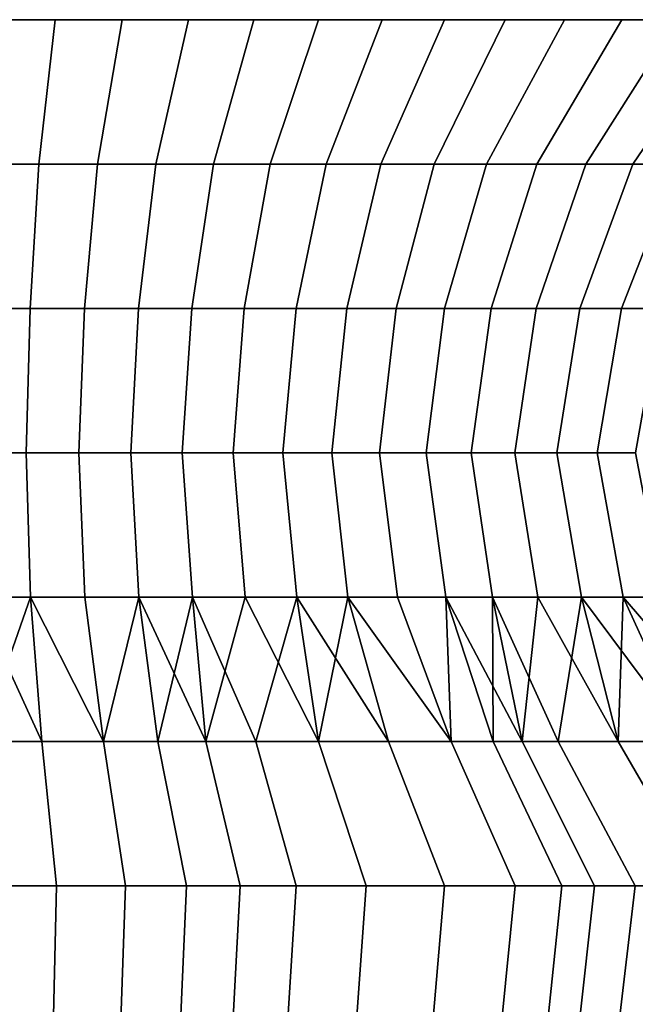
# Model space of a CAD drawing. Extents: x -4.46 to 4.42, y 0 to 4.65.
# Drawn here: x 0.17 to 1.34, y 1.14 to 3.01 of the extents above; entities that cross this region are included whole.
import ezdxf

# ---------------------------------------------------------------- set-up
doc = ezdxf.new("R2010")
doc.units = 0
doc.layers.add('teapot4_all', color=7, linetype='CONTINUOUS')

msp = doc.modelspace()

# ---------------------------------------------------------------- linework, layer by layer
at = {"layer": 'teapot4_all'}
for points in [[(-2.452467, 3.014658, 0.312774), (2.343707, 3.014682, -0.576107), (-2.465867, 3.014665, 0.057068), (-2.462513, 3.014662, 0.18512)], [(-2.465867, 3.014665, 0.057068), (2.343707, 3.014682, -0.576107), (-2.452467, 3.014672, -0.198642), (-2.462513, 3.014668, -0.070986)], [(-2.412403, 3.014652, 0.565727), (2.343707, 3.014682, -0.576107), (-2.452467, 3.014658, 0.312774), (-2.435747, 3.014655, 0.439774)], [(-2.452467, 3.014672, -0.198642), (2.343707, 3.014682, -0.576107), (-2.412403, 3.014679, -0.451596), (-2.435747, 3.014675, -0.325644)], [(-2.412403, 3.014679, -0.451596), (2.343707, 3.014682, -0.576107), (-2.346128, 3.014685, -0.698932), (-2.38251, 3.014682, -0.576109)], [(-2.34613, 3.014645, 0.813062), (2.343707, 3.014682, -0.576107), (-2.412403, 3.014652, 0.565727), (-2.382511, 3.014648, 0.69024)], [(-2.254367, 3.014639, 1.052116), (2.343707, 3.014682, -0.576107), (-2.34613, 3.014645, 0.813062), (-2.30337, 3.014642, 0.933812)], [(-2.346128, 3.014685, -0.698932), (2.343707, 3.014682, -0.576107), (-2.254365, 3.014692, -0.937986), (-2.303368, 3.014688, -0.819682)], [(-2.138097, 3.014633, 1.28031), (2.343707, 3.014682, -0.576107), (-2.254367, 3.014639, 1.052116), (-2.19922, 3.014636, 1.167735)], [(-2.254365, 3.014692, -0.937986), (2.343707, 3.014682, -0.576107), (-2.138095, 3.014697, -1.166179), (-2.199219, 3.014694, -1.053604)], [(-1.998636, 3.014627, 1.495061), (2.343707, 3.014682, -0.576107), (-2.138097, 3.014633, 1.28031), (-2.071191, 3.01463, 1.389492)], [(-2.138095, 3.014697, -1.166179), (2.343707, 3.014682, -0.576107), (2.307325, 3.014685, -0.69893), (-2.071188, 3.0147, -1.27536)], [(0.975653, 3.014724, -2.177895), (0.857349, 3.014725, -2.226899), (-1.998633, 3.014703, -1.380929), (-2.071188, 3.0147, -1.27536)], [(1.203846, 3.014721, -2.061625), (1.091272, 3.014722, -2.122748), (0.975653, 3.014724, -2.177895), (-2.071188, 3.0147, -1.27536)], [(1.418596, 3.014717, -1.922163), (1.313028, 3.014719, -1.994718), (1.203846, 3.014721, -2.061625), (-2.071188, 3.0147, -1.27536)], [(1.617593, 3.014713, -1.761019), (1.520222, 3.014715, -1.844182), (1.418596, 3.014717, -1.922163), (-2.071188, 3.0147, -1.27536)], [(1.798688, 3.014708, -1.579924), (1.710512, 3.014711, -1.672843), (1.617593, 3.014713, -1.761019), (-2.071188, 3.0147, -1.27536)], [(1.959831, 3.014703, -1.380927), (1.88185, 3.014705, -1.482553), (1.798688, 3.014708, -1.579924), (-2.071188, 3.0147, -1.27536)], [(2.099292, 3.014697, -1.166177), (2.032386, 3.0147, -1.275358), (1.959831, 3.014703, -1.380927), (-2.071188, 3.0147, -1.27536)], [(2.307325, 3.014685, -0.69893), (2.264565, 3.014688, -0.81968), (2.215562, 3.014691, -0.937984), (-2.071188, 3.0147, -1.27536)], [(2.215562, 3.014691, -0.937984), (2.160415, 3.014694, -1.053603), (2.099292, 3.014697, -1.166177), (-2.071188, 3.0147, -1.27536)], [(-1.837492, 3.014622, 1.694058), (2.343707, 3.014682, -0.576107), (-1.998636, 3.014627, 1.495061), (-1.920655, 3.014625, 1.596687)], [(-1.998633, 3.014703, -1.380929), (0.857349, 3.014725, -2.226899), (-1.83749, 3.014708, -1.579926), (-1.920652, 3.014705, -1.482555)], [(-1.656398, 3.014617, 1.875153), (2.343707, 3.014682, -0.576107), (-1.837492, 3.014622, 1.694058), (-1.749316, 3.01462, 1.786976)], [(-1.83749, 3.014708, -1.579926), (0.857349, 3.014725, -2.226899), (-1.656395, 3.014713, -1.761021), (-1.749314, 3.014711, -1.672845)], [(-1.457401, 3.014613, 2.036297), (2.343707, 3.014682, -0.576107), (-1.656398, 3.014617, 1.875153), (-1.559027, 3.014615, 1.958316)], [(-1.656395, 3.014713, -1.761021), (0.857349, 3.014725, -2.226899), (-1.457398, 3.014717, -1.922165), (-1.559024, 3.014715, -1.844184)], [(-1.242651, 3.014609, 2.175759), (2.343707, 3.014682, -0.576107), (-1.457401, 3.014613, 2.036297), (-1.351833, 3.014611, 2.108852)], [(0.857349, 3.014725, -2.226899), (-1.351829, 3.014719, -1.994719), (-1.457398, 3.014717, -1.922165)], [(-1.351829, 3.014719, -1.994719), (0.857349, 3.014725, -2.226899), (0.736599, 3.014726, -2.269658), (-1.242647, 3.014721, -2.061626)], [(-1.014458, 3.014606, 2.292029), (2.343707, 3.014682, -0.576107), (-1.242651, 3.014609, 2.175759), (-1.130077, 3.014608, 2.236882)], [(0.489263, 3.014728, -2.335933), (0.363311, 3.014729, -2.359277), (0.236309, 3.014729, -2.375997), (-1.242647, 3.014721, -2.061626)], [(0.236309, 3.014729, -2.375997), (0.108653, 3.014729, -2.386044), (-0.019401, 3.014729, -2.389397), (-1.242647, 3.014721, -2.061626)], [(0.736599, 3.014726, -2.269658), (0.613776, 3.014727, -2.30604), (0.489263, 3.014728, -2.335933), (-1.242647, 3.014721, -2.061626)], [(-0.775404, 3.014604, 2.383793), (2.343707, 3.014682, -0.576107), (-1.014458, 3.014606, 2.292029), (-0.896154, 3.014605, 2.341033)], [(-0.528069, 3.014602, 2.450067), (2.343707, 3.014682, -0.576107), (-0.775404, 3.014604, 2.383793), (-0.652582, 3.014603, 2.420174)], [(-0.275115, 3.014601, 2.490132), (2.343707, 3.014682, -0.576107), (-0.528069, 3.014602, 2.450067), (-0.402116, 3.014601, 2.473412)], [(-0.019406, 3.014601, 2.503533), (2.343707, 3.014682, -0.576107), (-0.275115, 3.014601, 2.490132), (-0.147459, 3.014601, 2.500179)], [(0.236304, 3.014601, 2.490132), (2.343707, 3.014682, -0.576107), (-0.019406, 3.014601, 2.503533), (0.108647, 3.014601, 2.500179)], [(0.108647, 3.014601, 2.500179), (0.093115, 2.740313, 2.203828), (0.205287, 2.740313, 2.195), (0.236304, 3.014601, 2.490132)], [(0.236309, 3.014729, -2.375997), (0.205292, 2.740426, -2.08088), (0.09312, 2.740426, -2.089708), (0.108653, 3.014729, -2.386044)], [(0.236304, 3.014601, 2.490132), (0.205287, 2.740313, 2.195), (0.316884, 2.740314, 2.180309), (0.363305, 3.014601, 2.473413)], [(0.363311, 3.014729, -2.359277), (0.316889, 2.740426, -2.066188), (0.205292, 2.740426, -2.08088), (0.236309, 3.014729, -2.375997)], [(0.489258, 3.014602, 2.450069), (2.343707, 3.014682, -0.576107), (0.236304, 3.014601, 2.490132), (0.363305, 3.014601, 2.473413)], [(0.363305, 3.014601, 2.473413), (0.316884, 2.740314, 2.180309), (0.427559, 2.740314, 2.159797), (0.489258, 3.014602, 2.450069)], [(0.489263, 3.014728, -2.335933), (0.427563, 2.740425, -2.045675), (0.316889, 2.740426, -2.066188), (0.363311, 3.014729, -2.359277)], [(0.489258, 3.014602, 2.450069), (0.427559, 2.740314, 2.159797), (0.536969, 2.740315, 2.13353), (0.613771, 3.014603, 2.420177)], [(0.613776, 3.014727, -2.30604), (0.536973, 2.740424, -2.019408), (0.427563, 2.740425, -2.045675), (0.489263, 3.014728, -2.335933)], [(0.736594, 3.014604, 2.383795), (2.343707, 3.014682, -0.576107), (0.489258, 3.014602, 2.450069), (0.613771, 3.014603, 2.420177)], [(0.613771, 3.014603, 2.420177), (0.536969, 2.740315, 2.13353), (0.644893, 2.740316, 2.101562), (0.736594, 3.014604, 2.383795)], [(0.736599, 3.014726, -2.269658), (0.644898, 2.740423, -1.98744), (0.536973, 2.740424, -2.019408), (0.613776, 3.014727, -2.30604)], [(0.736594, 3.014604, 2.383795), (0.644893, 2.740316, 2.101562), (0.750997, 2.740317, 2.063988), (0.857344, 3.014605, 2.341035)], [(0.857349, 3.014725, -2.226899), (0.751001, 2.740422, -1.949866), (0.644898, 2.740423, -1.98744), (0.736599, 3.014726, -2.269658)], [(0.975648, 3.014606, 2.292032), (2.343707, 3.014682, -0.576107), (0.736594, 3.014604, 2.383795), (0.857344, 3.014605, 2.341035)], [(0.857344, 3.014605, 2.341035), (0.750997, 2.740317, 2.063988), (0.854951, 2.740318, 2.020929), (0.975648, 3.014606, 2.292032)], [(0.975653, 3.014724, -2.177895), (0.854955, 2.740421, -1.906807), (0.751001, 2.740422, -1.949866), (0.857349, 3.014725, -2.226899)], [(0.975648, 3.014606, 2.292032), (0.854951, 2.740318, 2.020929), (0.956545, 2.740319, 1.972472), (1.091267, 3.014608, 2.236886)], [(1.091272, 3.014722, -2.122748), (0.95655, 2.74042, -1.858349), (0.854955, 2.740421, -1.906807), (0.975653, 3.014724, -2.177895)], [(1.091267, 3.014608, 2.236886), (0.956545, 2.740319, 1.972472), (1.055465, 2.740321, 1.918763), (1.203841, 3.014609, 2.175763)], [(1.203846, 3.014721, -2.061625), (1.055469, 2.740419, -1.80464), (0.95655, 2.74042, -1.858349), (1.091272, 3.014722, -2.122748)], [(1.203841, 3.014609, 2.175763), (2.343707, 3.014682, -0.576107), (0.975648, 3.014606, 2.292032), (1.091267, 3.014608, 2.236886)], [(1.203841, 3.014609, 2.175763), (1.055465, 2.740321, 1.918763), (1.151403, 2.740322, 1.859972), (1.313024, 3.014611, 2.108856)], [(1.313028, 3.014719, -1.994718), (1.151407, 2.740417, -1.745849), (1.055469, 2.740419, -1.80464), (1.203846, 3.014721, -2.061625)], [(1.313024, 3.014611, 2.108856), (1.151403, 2.740322, 1.859972), (1.244167, 2.740324, 1.796218), (1.418592, 3.014613, 2.036301)], [(1.418596, 3.014717, -1.922163), (1.24417, 2.740415, -1.682095), (1.151407, 2.740417, -1.745849), (1.313028, 3.014719, -1.994718)], [(1.418592, 3.014613, 2.036301), (2.343707, 3.014682, -0.576107), (1.203841, 3.014609, 2.175763), (1.313024, 3.014611, 2.108856)], [(1.418592, 3.014613, 2.036301), (1.244167, 2.740324, 1.796218), (1.333466, 2.740326, 1.727696), (1.520218, 3.014615, 1.958321)], [(1.520222, 3.014715, -1.844182), (1.333469, 2.740414, -1.613573), (1.24417, 2.740415, -1.682095), (1.418596, 3.014717, -1.922163)], [(1.520218, 3.014615, 1.958321), (1.333466, 2.740326, 1.727696), (1.419027, 2.740328, 1.654621), (1.617589, 3.014617, 1.875158)], [(1.617593, 3.014713, -1.761019), (1.41903, 2.740412, -1.540497), (1.333469, 2.740414, -1.613573), (1.520222, 3.014715, -1.844182)], [(0.093115, 2.740313, 2.203828), (0.08476, 2.466022, 2.044419), (0.188604, 2.466022, 2.036247), (0.205287, 2.740313, 2.195)], [(0.205292, 2.740426, -2.08088), (0.188608, 2.466127, -1.922141), (0.084765, 2.466127, -1.930314), (0.09312, 2.740426, -2.089708)], [(0.205287, 2.740313, 2.195), (0.188604, 2.466022, 2.036247), (0.291914, 2.466022, 2.022646), (0.316884, 2.740314, 2.180309)], [(0.316889, 2.740426, -2.066188), (0.291918, 2.466126, -1.908541), (0.188608, 2.466127, -1.922141), (0.205292, 2.740426, -2.08088)], [(0.316884, 2.740314, 2.180309), (0.291914, 2.466022, 2.022646), (0.394371, 2.466023, 2.003657), (0.427559, 2.740314, 2.159797)], [(0.427563, 2.740425, -2.045675), (0.394375, 2.466126, -1.889551), (0.291918, 2.466126, -1.908541), (0.316889, 2.740426, -2.066188)], [(0.427559, 2.740314, 2.159797), (0.394371, 2.466023, 2.003657), (0.495658, 2.466023, 1.979341), (0.536969, 2.740315, 2.13353)], [(0.536973, 2.740424, -2.019408), (0.495662, 2.466125, -1.865234), (0.394375, 2.466126, -1.889551), (0.427563, 2.740425, -2.045675)], [(0.536969, 2.740315, 2.13353), (0.495658, 2.466023, 1.979341), (0.595568, 2.466024, 1.949746), (0.644893, 2.740316, 2.101562)], [(0.644898, 2.740423, -1.98744), (0.595572, 2.466124, -1.835639), (0.495662, 2.466125, -1.865234), (0.536973, 2.740424, -2.019408)], [(0.644893, 2.740316, 2.101562), (0.595568, 2.466024, 1.949746), (0.693793, 2.466025, 1.914963), (0.750997, 2.740317, 2.063988)], [(0.751001, 2.740422, -1.949866), (0.693797, 2.466123, -1.800856), (0.595572, 2.466124, -1.835639), (0.644898, 2.740423, -1.98744)], [(0.750997, 2.740317, 2.063988), (0.693793, 2.466025, 1.914963), (0.790028, 2.466026, 1.875101), (0.854951, 2.740318, 2.020929)], [(0.854955, 2.740421, -1.906807), (0.790033, 2.466122, -1.760994), (0.693797, 2.466123, -1.800856), (0.751001, 2.740422, -1.949866)], [(0.854951, 2.740318, 2.020929), (0.790028, 2.466026, 1.875101), (0.88408, 2.466027, 1.830241), (0.956545, 2.740319, 1.972472)], [(0.95655, 2.74042, -1.858349), (0.884084, 2.466121, -1.716134), (0.790033, 2.466122, -1.760994), (0.854955, 2.740421, -1.906807)], [(0.956545, 2.740319, 1.972472), (0.88408, 2.466027, 1.830241), (0.975654, 2.466029, 1.780521), (1.055465, 2.740321, 1.918763)], [(1.055469, 2.740419, -1.80464), (0.975658, 2.46612, -1.666413), (0.884084, 2.466121, -1.716134), (0.95655, 2.74042, -1.858349)], [(1.055465, 2.740321, 1.918763), (0.975654, 2.466029, 1.780521), (1.064469, 2.46603, 1.726095), (1.151403, 2.740322, 1.859972)], [(1.151407, 2.740417, -1.745849), (1.064472, 2.466118, -1.611988), (0.975658, 2.46612, -1.666413), (1.055469, 2.740419, -1.80464)], [(1.151403, 2.740322, 1.859972), (1.064469, 2.46603, 1.726095), (1.150345, 2.466032, 1.667075), (1.244167, 2.740324, 1.796218)], [(1.24417, 2.740415, -1.682095), (1.150348, 2.466117, -1.552967), (1.064472, 2.466118, -1.611988), (1.151407, 2.740417, -1.745849)], [(1.244167, 2.740324, 1.796218), (1.150345, 2.466032, 1.667075), (1.233013, 2.466033, 1.603641), (1.333466, 2.740326, 1.727696)], [(1.333469, 2.740414, -1.613573), (1.233016, 2.466115, -1.489533), (1.150348, 2.466117, -1.552967), (1.24417, 2.740415, -1.682095)], [(1.333466, 2.740326, 1.727696), (1.233013, 2.466033, 1.603641), (1.31222, 2.466035, 1.535992), (1.419027, 2.740328, 1.654621)], [(1.41903, 2.740412, -1.540497), (1.312224, 2.466113, -1.421883), (1.233016, 2.466115, -1.489533), (1.333469, 2.740414, -1.613573)], [(1.419027, 2.740328, 1.654621), (1.31222, 2.466035, 1.535992), (1.387806, 2.466037, 1.464264), (1.500675, 2.74033, 1.57714)], [(1.500678, 2.74041, -1.463016), (1.387809, 2.466111, -1.350156), (1.312224, 2.466113, -1.421883), (1.41903, 2.740412, -1.540497)], [(0.08476, 2.466022, 2.044419), (0.081139, 2.191728, 1.975315), (0.181372, 2.191728, 1.967427), (0.188604, 2.466022, 2.036247)], [(0.188608, 2.466127, -1.922141), (0.181376, 2.191829, -1.853336), (0.081143, 2.191829, -1.861224), (0.084765, 2.466127, -1.930314)], [(0.188604, 2.466022, 2.036247), (0.181372, 2.191728, 1.967427), (0.28109, 2.191729, 1.9543), (0.291914, 2.466022, 2.022646)], [(0.291918, 2.466126, -1.908541), (0.281094, 2.191828, -1.840208), (0.181376, 2.191829, -1.853336), (0.188608, 2.466127, -1.922141)], [(0.291914, 2.466022, 2.022646), (0.28109, 2.191729, 1.9543), (0.379985, 2.191729, 1.935971), (0.394371, 2.466023, 2.003657)], [(0.394375, 2.466126, -1.889551), (0.379989, 2.191828, -1.821879), (0.281094, 2.191828, -1.840208), (0.291918, 2.466126, -1.908541)], [(0.394371, 2.466023, 2.003657), (0.379985, 2.191729, 1.935971), (0.47775, 2.19173, 1.9125), (0.495658, 2.466023, 1.979341)], [(0.495662, 2.466125, -1.865234), (0.477754, 2.191827, -1.798408), (0.379989, 2.191828, -1.821879), (0.394375, 2.466126, -1.889551)], [(0.495658, 2.466023, 1.979341), (0.47775, 2.19173, 1.9125), (0.574187, 2.19173, 1.883934), (0.595568, 2.466024, 1.949746)], [(0.595572, 2.466124, -1.835639), (0.574191, 2.191827, -1.769842), (0.477754, 2.191827, -1.798408), (0.495662, 2.466125, -1.865234)], [(0.595568, 2.466024, 1.949746), (0.574187, 2.19173, 1.883934), (0.668997, 2.191731, 1.85036), (0.693793, 2.466025, 1.914963)], [(0.693797, 2.466123, -1.800856), (0.669001, 2.191826, -1.736268), (0.574191, 2.191827, -1.769842), (0.595572, 2.466124, -1.835639)], [(0.693793, 2.466025, 1.914963), (0.668997, 2.191731, 1.85036), (0.761886, 2.191732, 1.811884), (0.790028, 2.466026, 1.875101)], [(0.790033, 2.466122, -1.760994), (0.76189, 2.191825, -1.697792), (0.669001, 2.191826, -1.736268), (0.693797, 2.466123, -1.800856)], [(0.790028, 2.466026, 1.875101), (0.761886, 2.191732, 1.811884), (0.852667, 2.191734, 1.768584), (0.88408, 2.466027, 1.830241)], [(0.884084, 2.466121, -1.716134), (0.852672, 2.191823, -1.654492), (0.76189, 2.191825, -1.697792), (0.790033, 2.466122, -1.760994)], [(0.88408, 2.466027, 1.830241), (0.852667, 2.191734, 1.768584), (0.941058, 2.191735, 1.720592), (0.975654, 2.466029, 1.780521)], [(0.975658, 2.46612, -1.666413), (0.941062, 2.191822, -1.606499), (0.852672, 2.191823, -1.654492), (0.884084, 2.466121, -1.716134)], [(0.975654, 2.466029, 1.780521), (0.941058, 2.191735, 1.720592), (1.026785, 2.191736, 1.668059), (1.064469, 2.46603, 1.726095)], [(1.064472, 2.466118, -1.611988), (1.026789, 2.191821, -1.553966), (0.941062, 2.191822, -1.606499), (0.975658, 2.46612, -1.666413)], [(1.064469, 2.46603, 1.726095), (1.026785, 2.191736, 1.668059), (1.109675, 2.191738, 1.611091), (1.150345, 2.466032, 1.667075)], [(1.150348, 2.466117, -1.552967), (1.109678, 2.191819, -1.496997), (1.026789, 2.191821, -1.553966), (1.064472, 2.466118, -1.611988)], [(1.150345, 2.466032, 1.667075), (1.109675, 2.191738, 1.611091), (1.189469, 2.191739, 1.549862), (1.233013, 2.466033, 1.603641)], [(1.233016, 2.466115, -1.489533), (1.189472, 2.191818, -1.435769), (1.109678, 2.191819, -1.496997), (1.150348, 2.466117, -1.552967)], [(1.233013, 2.466033, 1.603641), (1.189469, 2.191739, 1.549862), (1.265923, 2.191741, 1.484565), (1.31222, 2.466035, 1.535992)], [(1.312224, 2.466113, -1.421883), (1.265926, 2.191816, -1.370471), (1.189472, 2.191818, -1.435769), (1.233016, 2.466115, -1.489533)], [(1.31222, 2.466035, 1.535992), (1.265923, 2.191741, 1.484565), (1.33888, 2.191743, 1.415331), (1.387806, 2.466037, 1.464264)], [(1.387809, 2.466111, -1.350156), (1.338883, 2.191814, -1.301237), (1.265926, 2.191816, -1.370471), (1.312224, 2.466113, -1.421883)], [(0.081139, 2.191728, 1.975315), (0.085022, 1.917431, 2.049399), (0.189126, 1.917431, 2.041206), (0.181372, 2.191728, 1.967427)], [(0.181376, 2.191829, -1.853336), (0.189131, 1.917536, -1.927129), (0.085027, 1.917536, -1.935323), (0.081143, 2.191829, -1.861224)], [(0.181372, 2.191728, 1.967427), (0.189126, 1.917431, 2.041206), (0.292696, 1.917432, 2.027571), (0.28109, 2.191729, 1.9543)], [(0.281094, 2.191828, -1.840208), (0.292701, 1.917535, -1.913494), (0.189131, 1.917536, -1.927129), (0.181376, 2.191829, -1.853336)], [(0.28109, 2.191729, 1.9543), (0.292696, 1.917432, 2.027571), (0.395411, 1.917432, 2.008535), (0.379985, 2.191729, 1.935971)], [(0.379989, 2.191828, -1.821879), (0.395415, 1.917535, -1.894457), (0.292701, 1.917535, -1.913494), (0.281094, 2.191828, -1.840208)], [(0.379985, 2.191729, 1.935971), (0.395411, 1.917432, 2.008535), (0.496952, 1.917433, 1.984157), (0.47775, 2.19173, 1.9125)], [(0.477754, 2.191827, -1.798408), (0.496956, 1.917534, -1.870079), (0.395415, 1.917535, -1.894457), (0.379989, 2.191828, -1.821879)], [(0.47775, 2.19173, 1.9125), (0.496952, 1.917433, 1.984157), (0.597114, 1.917434, 1.954488), (0.574187, 2.19173, 1.883934)], [(0.574191, 2.191827, -1.769842), (0.597118, 1.917533, -1.84041), (0.496956, 1.917534, -1.870079), (0.477754, 2.191827, -1.798408)], [(0.574187, 2.19173, 1.883934), (0.597114, 1.917434, 1.954488), (0.695586, 1.917434, 1.919617), (0.668997, 2.191731, 1.85036)], [(0.669001, 2.191826, -1.736268), (0.695589, 1.917532, -1.805539), (0.597118, 1.917533, -1.84041), (0.574191, 2.191827, -1.769842)], [(0.668997, 2.191731, 1.85036), (0.695586, 1.917434, 1.919617), (0.792063, 1.917435, 1.879655), (0.761886, 2.191732, 1.811884)], [(0.76189, 2.191825, -1.697792), (0.792067, 1.917531, -1.765577), (0.695589, 1.917532, -1.805539), (0.669001, 2.191826, -1.736268)], [(0.761886, 2.191732, 1.811884), (0.792063, 1.917435, 1.879655), (0.88635, 1.917437, 1.834682), (0.852667, 2.191734, 1.768584)], [(0.852672, 2.191823, -1.654492), (0.886355, 1.91753, -1.720605), (0.792067, 1.917531, -1.765577), (0.76189, 2.191825, -1.697792)], [(0.852667, 2.191734, 1.768584), (0.88635, 1.917437, 1.834682), (0.978155, 1.917437, 1.784837), (0.941058, 2.191735, 1.720592)], [(0.941062, 2.191822, -1.606499), (0.978159, 1.917529, -1.670759), (0.886355, 1.91753, -1.720605), (0.852672, 2.191823, -1.654492)], [(0.941058, 2.191735, 1.720592), (0.978155, 1.917437, 1.784837), (1.067193, 1.917439, 1.730275), (1.026785, 2.191736, 1.668059)], [(1.026789, 2.191821, -1.553966), (1.067196, 1.917527, -1.616196), (0.978159, 1.917529, -1.670759), (0.941062, 2.191822, -1.606499)], [(1.026785, 2.191736, 1.668059), (1.067193, 1.917439, 1.730275), (1.153284, 1.91744, 1.671106), (1.109675, 2.191738, 1.611091)], [(1.109678, 2.191819, -1.496997), (1.153287, 1.917526, -1.557027), (1.067196, 1.917527, -1.616196), (1.026789, 2.191821, -1.553966)], [(1.109675, 2.191738, 1.611091), (1.153284, 1.91744, 1.671106), (1.236161, 1.917442, 1.607513), (1.189469, 2.191739, 1.549862)], [(1.189472, 2.191818, -1.435769), (1.236164, 1.917524, -1.493433), (1.153287, 1.917526, -1.557027), (1.109678, 2.191819, -1.496997)], [(1.189469, 2.191739, 1.549862), (1.236161, 1.917442, 1.607513), (1.315567, 1.917444, 1.539694), (1.265923, 2.191741, 1.484565)], [(1.265926, 2.191816, -1.370471), (1.31557, 1.917522, -1.425614), (1.236164, 1.917524, -1.493433), (1.189472, 2.191818, -1.435769)], [(1.265923, 2.191741, 1.484565), (1.315567, 1.917444, 1.539694), (1.391342, 1.917446, 1.467786), (1.33888, 2.191743, 1.415331)], [(1.338883, 2.191814, -1.301237), (1.391346, 1.917521, -1.353706), (1.31557, 1.917522, -1.425614), (1.265926, 2.191816, -1.370471)], [(0.093109, 1.643133, 2.156422), (0.189126, 1.917431, 2.041206), (0.085022, 1.917431, 2.049399)], [(0.085027, 1.917536, -1.935323), (0.189131, 1.917536, -1.927129), (0.327967, 1.643246, -2.136165), (0.210838, 1.643245, -2.110006)], [(0.210838, 1.643245, -2.110006), (0.093115, 1.643243, -2.04236), (0.085027, 1.917536, -1.935323)], [(0.093109, 1.643133, 2.156422), (0.210833, 1.643131, 2.224068), (0.189126, 1.917431, 2.041206)], [(0.189126, 1.917431, 2.041206), (0.210833, 1.643131, 2.224068), (0.327962, 1.64313, 2.250227), (0.292696, 1.917432, 2.027571)], [(0.327967, 1.643246, -2.136165), (0.189131, 1.917536, -1.927129), (0.292701, 1.917535, -1.913494)], [(0.327962, 1.64313, 2.250227), (0.395411, 1.917432, 2.008535), (0.292696, 1.917432, 2.027571)], [(0.395415, 1.917535, -1.894457), (0.43128, 1.643244, -2.075091), (0.327967, 1.643246, -2.136165), (0.292701, 1.917535, -1.913494)], [(0.496952, 1.917433, 1.984157), (0.395411, 1.917432, 2.008535), (0.327962, 1.64313, 2.250227), (0.431275, 1.643132, 2.189154)], [(0.522337, 1.643241, -1.974378), (0.43128, 1.643244, -2.075091), (0.395415, 1.917535, -1.894457)], [(0.522337, 1.643241, -1.974378), (0.395415, 1.917535, -1.894457), (0.496956, 1.917534, -1.870079)], [(0.431275, 1.643132, 2.189154), (0.522334, 1.643135, 2.088439), (0.496952, 1.917433, 1.984157)], [(0.522334, 1.643135, 2.088439), (0.597114, 1.917434, 1.954488), (0.496952, 1.917433, 1.984157)], [(0.496956, 1.917534, -1.870079), (0.597118, 1.917533, -1.84041), (0.736355, 1.643239, -1.904839), (0.617513, 1.643239, -1.903191)], [(0.617513, 1.643239, -1.903191), (0.522337, 1.643241, -1.974378), (0.496956, 1.917534, -1.870079)], [(0.695586, 1.917434, 1.919617), (0.597114, 1.917434, 1.954488), (0.522334, 1.643135, 2.088439), (0.61751, 1.643137, 2.017254)], [(0.736355, 1.643239, -1.904839), (0.597118, 1.917533, -1.84041), (0.695589, 1.917532, -1.805539)], [(0.61751, 1.643137, 2.017254), (0.736351, 1.643136, 2.018902), (0.695586, 1.917434, 1.919617)], [(0.736351, 1.643136, 2.018902), (0.792063, 1.917435, 1.879655), (0.695586, 1.917434, 1.919617)], [(0.695589, 1.917532, -1.805539), (0.792067, 1.917531, -1.765577), (0.988702, 1.64324, -1.921479), (0.869221, 1.64324, -1.932795)], [(0.869221, 1.64324, -1.932795), (0.736355, 1.643239, -1.904839), (0.695589, 1.917532, -1.805539)], [(0.736351, 1.643136, 2.018902), (0.869217, 1.643136, 2.046858), (0.792063, 1.917435, 1.879655)], [(0.792063, 1.917435, 1.879655), (0.869217, 1.643136, 2.046858), (0.988697, 1.643136, 2.035543), (0.88635, 1.917437, 1.834682)], [(0.988702, 1.64324, -1.921479), (0.792067, 1.917531, -1.765577), (0.886355, 1.91753, -1.720605)], [(0.988697, 1.643136, 2.035543), (0.978155, 1.917437, 1.784837), (0.88635, 1.917437, 1.834682)], [(0.978159, 1.917529, -1.670759), (1.068085, 1.643238, -1.831469), (0.988702, 1.64324, -1.921479), (0.886355, 1.91753, -1.720605)], [(1.067193, 1.917439, 1.730275), (0.978155, 1.917437, 1.784837), (0.988697, 1.643136, 2.035543), (1.068081, 1.643138, 1.945533)], [(1.123565, 1.643234, -1.707547), (1.068085, 1.643238, -1.831469), (0.978159, 1.917529, -1.670759)], [(1.123565, 1.643234, -1.707547), (0.978159, 1.917529, -1.670759), (1.067196, 1.917527, -1.616196)], [(1.123561, 1.643142, 1.82161), (1.153284, 1.91744, 1.671106), (1.067193, 1.917439, 1.730275)], [(1.068081, 1.643138, 1.945533), (1.123561, 1.643142, 1.82161), (1.067193, 1.917439, 1.730275)], [(1.067196, 1.917527, -1.616196), (1.153287, 1.917526, -1.557027), (1.305618, 1.643231, -1.575277), (1.192085, 1.643232, -1.610433)], [(1.192085, 1.643232, -1.610433), (1.123565, 1.643234, -1.707547), (1.067196, 1.917527, -1.616196)], [(1.236161, 1.917442, 1.607513), (1.153284, 1.91744, 1.671106), (1.123561, 1.643142, 1.82161), (1.192081, 1.643144, 1.724497)], [(1.305618, 1.643231, -1.575277), (1.153287, 1.917526, -1.557027), (1.236164, 1.917524, -1.493433)], [(1.192081, 1.643144, 1.724497), (1.305615, 1.643145, 1.68934), (1.236161, 1.917442, 1.607513)], [(1.305615, 1.643145, 1.68934), (1.315567, 1.917444, 1.539694), (1.236161, 1.917442, 1.607513)], [(1.236164, 1.917524, -1.493433), (1.31557, 1.917522, -1.425614), (1.550755, 1.643229, -1.513123), (1.440619, 1.643231, -1.560807)], [(1.440619, 1.643231, -1.560807), (1.305618, 1.643231, -1.575277), (1.236164, 1.917524, -1.493433)], [(1.305615, 1.643145, 1.68934), (1.440616, 1.643145, 1.674871), (1.315567, 1.917444, 1.539694)], [(1.315567, 1.917444, 1.539694), (1.440616, 1.643145, 1.674871), (1.550751, 1.643147, 1.627187), (1.391342, 1.917446, 1.467786)], [(1.550755, 1.643229, -1.513123), (1.31557, 1.917522, -1.425614), (1.391346, 1.917521, -1.353706)], [(0.093109, 1.643133, 2.156422), (0.106651, 1.368831, 2.409092), (0.238544, 1.368829, 2.48488), (0.210833, 1.643131, 2.224068)], [(0.210838, 1.643245, -2.110006), (0.238549, 1.368957, -2.370832), (0.106657, 1.368955, -2.295045), (0.093115, 1.643243, -2.04236)], [(0.210833, 1.643131, 2.224068), (0.238544, 1.368829, 2.48488), (0.36977, 1.368828, 2.514188), (0.327962, 1.64313, 2.250227)], [(0.327967, 1.643246, -2.136165), (0.369776, 1.368958, -2.40014), (0.238549, 1.368957, -2.370832), (0.210838, 1.643245, -2.110006)], [(0.327962, 1.64313, 2.250227), (0.36977, 1.368828, 2.514188), (0.485517, 1.36883, 2.445763), (0.431275, 1.643132, 2.189154)], [(0.43128, 1.643244, -2.075091), (0.485523, 1.368956, -2.331715), (0.369776, 1.368958, -2.40014), (0.327967, 1.643246, -2.136165)], [(0.431275, 1.643132, 2.189154), (0.485517, 1.36883, 2.445763), (0.587536, 1.368833, 2.332928), (0.522334, 1.643135, 2.088439)], [(0.522337, 1.643241, -1.974378), (0.58754, 1.368953, -2.21888), (0.485523, 1.368956, -2.331715), (0.43128, 1.643244, -2.075091)], [(0.522334, 1.643135, 2.088439), (0.587536, 1.368833, 2.332928), (0.694167, 1.368835, 2.253174), (0.61751, 1.643137, 2.017254)], [(0.617513, 1.643239, -1.903191), (0.694171, 1.368951, -2.139126), (0.58754, 1.368953, -2.21888), (0.522337, 1.643241, -1.974378)], [(0.61751, 1.643137, 2.017254), (0.694167, 1.368835, 2.253174), (0.827312, 1.368835, 2.25502), (0.736351, 1.643136, 2.018902)], [(0.736355, 1.643239, -1.904839), (0.827316, 1.368951, -2.140972), (0.694171, 1.368951, -2.139126), (0.617513, 1.643239, -1.903191)], [(0.736351, 1.643136, 2.018902), (0.827312, 1.368835, 2.25502), (0.976168, 1.368834, 2.286342), (0.869217, 1.643136, 2.046858)], [(0.869221, 1.64324, -1.932795), (0.976174, 1.368952, -2.172293), (0.827316, 1.368951, -2.140972), (0.736355, 1.643239, -1.904839)], [(0.869217, 1.643136, 2.046858), (0.976168, 1.368834, 2.286342), (1.110029, 1.368835, 2.273664), (0.988697, 1.643136, 2.035543)], [(0.988702, 1.64324, -1.921479), (1.110034, 1.368951, -2.159615), (0.976174, 1.368952, -2.172293), (0.869221, 1.64324, -1.932795)], [(0.988697, 1.643136, 2.035543), (1.110029, 1.368835, 2.273664), (1.198967, 1.368837, 2.172821), (1.068081, 1.643138, 1.945533)], [(1.068085, 1.643238, -1.831469), (1.198972, 1.368949, -2.058772), (1.110034, 1.368951, -2.159615), (0.988702, 1.64324, -1.921479)], [(1.068081, 1.643138, 1.945533), (1.198967, 1.368837, 2.172821), (1.261125, 1.368841, 2.033983), (1.123561, 1.643142, 1.82161)], [(1.123565, 1.643234, -1.707547), (1.261129, 1.368945, -1.919933), (1.198972, 1.368949, -2.058772), (1.068085, 1.643238, -1.831469)], [(1.123561, 1.643142, 1.82161), (1.261125, 1.368841, 2.033983), (1.337892, 1.368844, 1.925182), (1.192081, 1.643144, 1.724497)], [(1.192085, 1.643232, -1.610433), (1.337896, 1.368942, -1.811132), (1.261129, 1.368945, -1.919933), (1.123565, 1.643234, -1.707547)], [(1.192081, 1.643144, 1.724497), (1.337892, 1.368844, 1.925182), (1.465091, 1.368845, 1.885794), (1.305615, 1.643145, 1.68934)], [(1.305618, 1.643231, -1.575277), (1.465095, 1.368941, -1.771744), (1.337896, 1.368942, -1.811132), (1.192085, 1.643232, -1.610433)], [(1.305615, 1.643145, 1.68934), (1.465091, 1.368845, 1.885794), (1.61634, 1.368845, 1.869583), (1.440616, 1.643145, 1.674871)], [(1.440619, 1.643231, -1.560807), (1.616344, 1.368941, -1.755533), (1.465095, 1.368941, -1.771744), (1.305618, 1.643231, -1.575277)], [(0.106651, 1.368831, 2.409092), (0.103657, 1.094536, 2.35321), (0.232416, 1.094534, 2.427198), (0.238544, 1.368829, 2.48488)], [(0.238549, 1.368957, -2.370832), (0.232422, 1.094659, -2.313165), (0.103662, 1.094658, -2.239178), (0.106657, 1.368955, -2.295045)], [(0.238544, 1.368829, 2.48488), (0.232416, 1.094534, 2.427198), (0.360525, 1.094534, 2.455809), (0.36977, 1.368828, 2.514188)], [(0.369776, 1.368958, -2.40014), (0.360531, 1.09466, -2.341776), (0.232422, 1.094659, -2.313165), (0.238549, 1.368957, -2.370832)], [(0.36977, 1.368828, 2.514188), (0.360525, 1.094534, 2.455809), (0.473523, 1.094535, 2.389011), (0.485517, 1.36883, 2.445763)], [(0.485523, 1.368956, -2.331715), (0.473528, 1.094658, -2.274977), (0.360531, 1.09466, -2.341776), (0.369776, 1.368958, -2.40014)], [(0.485517, 1.36883, 2.445763), (0.473523, 1.094535, 2.389011), (0.573117, 1.094538, 2.278856), (0.587536, 1.368833, 2.332928)], [(0.58754, 1.368953, -2.21888), (0.573122, 1.094656, -2.164822), (0.473528, 1.094658, -2.274977), (0.485523, 1.368956, -2.331715)], [(0.587536, 1.368833, 2.332928), (0.573117, 1.094538, 2.278856), (0.677216, 1.09454, 2.200996), (0.694167, 1.368835, 2.253174)], [(0.694171, 1.368951, -2.139126), (0.67722, 1.094653, -2.086963), (0.573122, 1.094656, -2.164822), (0.58754, 1.368953, -2.21888)], [(0.694167, 1.368835, 2.253174), (0.677216, 1.09454, 2.200996), (0.807198, 1.09454, 2.202799), (0.827312, 1.368835, 2.25502)], [(0.827316, 1.368951, -2.140972), (0.807202, 1.094653, -2.088765), (0.67722, 1.094653, -2.086963), (0.694171, 1.368951, -2.139126)], [(0.827312, 1.368835, 2.25502), (0.807198, 1.09454, 2.202799), (0.952518, 1.094539, 2.233377), (0.976168, 1.368834, 2.286342)], [(0.976174, 1.368952, -2.172293), (0.952524, 1.094654, -2.119342), (0.807202, 1.094653, -2.088765), (0.827316, 1.368951, -2.140972)], [(0.976168, 1.368834, 2.286342), (0.952518, 1.094539, 2.233377), (1.083199, 1.09454, 2.220999), (1.110029, 1.368835, 2.273664)], [(1.110034, 1.368951, -2.159615), (1.083204, 1.094654, -2.106965), (0.952524, 1.094654, -2.119342), (0.976174, 1.368952, -2.172293)], [(1.110029, 1.368835, 2.273664), (1.083199, 1.09454, 2.220999), (1.170024, 1.094542, 2.122552), (1.198967, 1.368837, 2.172821)], [(1.198972, 1.368949, -2.058772), (1.170029, 1.094651, -2.008518), (1.083204, 1.094654, -2.106965), (1.110034, 1.368951, -2.159615)], [(1.198967, 1.368837, 2.172821), (1.170024, 1.094542, 2.122552), (1.230705, 1.094546, 1.987013), (1.261125, 1.368841, 2.033983)], [(1.261129, 1.368945, -1.919933), (1.23071, 1.094648, -1.872978), (1.170029, 1.094651, -2.008518), (1.198972, 1.368949, -2.058772)], [(1.261125, 1.368841, 2.033983), (1.230705, 1.094546, 1.987013), (1.305649, 1.094548, 1.880796), (1.337892, 1.368844, 1.925182)], [(1.337896, 1.368942, -1.811132), (1.305653, 1.094645, -1.766761), (1.23071, 1.094648, -1.872978), (1.261129, 1.368945, -1.919933)], [(1.337892, 1.368844, 1.925182), (1.305649, 1.094548, 1.880796), (1.429826, 1.09455, 1.842344), (1.465091, 1.368845, 1.885794)], [(1.465095, 1.368941, -1.771744), (1.42983, 1.094644, -1.728308), (1.305653, 1.094645, -1.766761), (1.337896, 1.368942, -1.811132)]]:
    msp.add_3dface(points, dxfattribs=at)

doc.saveas('drawing.dxf')
